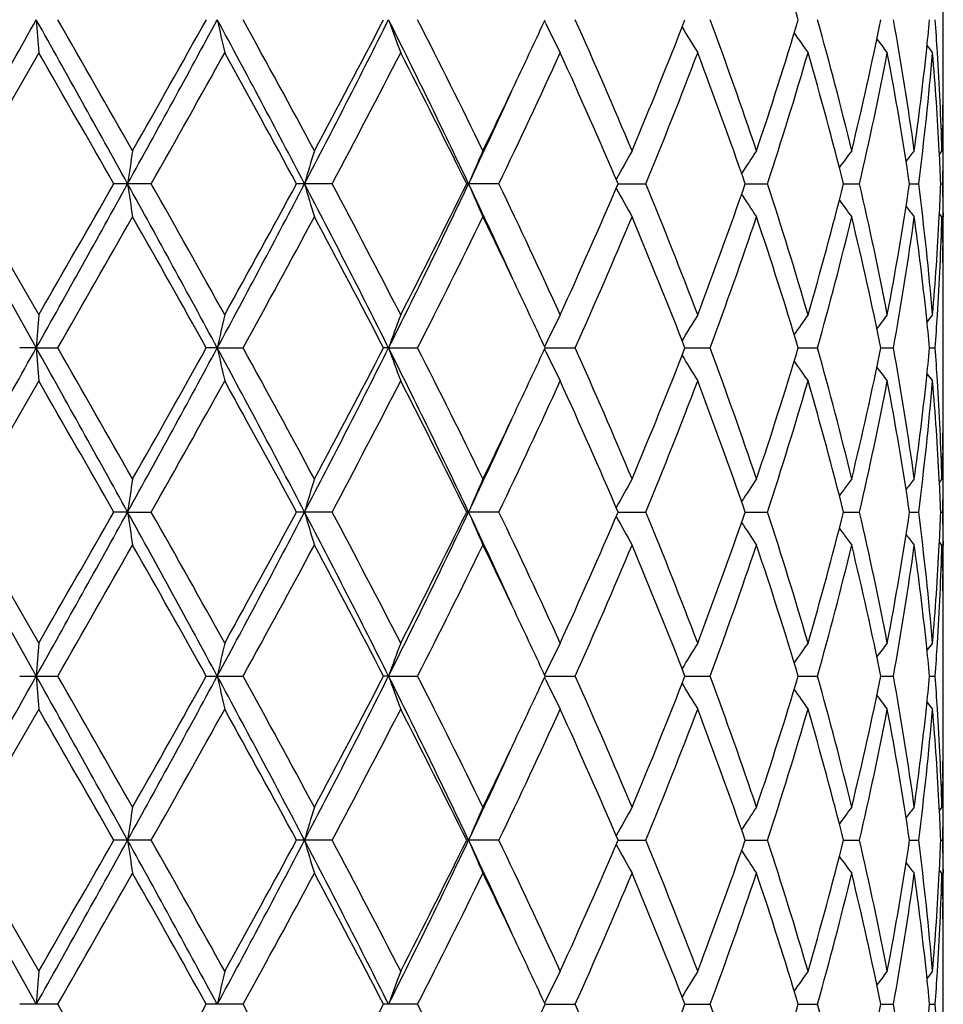
# Model space of a CAD drawing. Units: inches. Extents: x 0 to 11, y 0 to 8.5.
# Drawn here: x 6 to 6.1, y 3.9 to 4 of the extents above; entities that cross this region are included whole.
import ezdxf

# ---------------------------------------------------------------- set-up
doc = ezdxf.new("R2010")
doc.units = ezdxf.units.IN
doc.header["$LTSCALE"] = 0.605
doc.header["$MEASUREMENT"] = 0
doc.layers.get('0').update_dxf_attribs({"linetype": 'CONTINUOUS'})

msp = doc.modelspace()

# ---------------------------------------------------------------- linework, layer by layer
at = {"color": 7, "linetype": 'Continuous'}
for p, q in [((6.0556900094, 3.9581954514), (6.0556900094, 3.9677284172)), ((6.0108072327, 3.9625440129), (6.0106737501, 3.9628195927)), ((5.953581700499999, 3.9592265014), (5.9450526108, 3.9444272952)), ((6.0556226373, 3.9514518776), (6.0556073491, 3.9507257567)), ((6.0555409274, 3.9481634607), (6.0552540849, 3.9478133846)), ((6.0556766088, 3.9477160817), (6.0556794997, 3.9481625635)), ((6.0556900094, 3.9406907609), (6.0556900094, 3.9481634607)), ((5.9429033412, 3.9444272468), (5.9533045484, 3.925892634)), ((5.9450526108, 3.9444272952), (5.953581700499999, 3.9296289228)), ((5.9662893285, 3.9444272953), (5.9620508831, 3.9444272953)), ((5.9866925634, 3.9444272953), (5.9826827489, 3.9444272953)), ((6.005526114099999, 3.9444272953), (6.001889615, 3.9444272953)), ((6.0189784302, 3.9444272534), (6.0221104176, 3.9444272953)), ((6.033332627999999, 3.9444272623), (6.0358470696, 3.9444272953)), ((6.0444342564, 3.9444272712), (6.0462404163, 3.9444272953)), ((6.051882725900001, 3.9444272807), (6.0529154391, 3.9444272953)), ((6.055409285900001, 3.9444272918), (6.055631285800001, 3.9444272953)), ((6.0555409274, 3.9406907609), (6.0552539814, 3.9410408471)), ((6.0556766077, 3.9411389591), (6.0556802975, 3.9406916588)), ((6.055606335599999, 3.938129451), (6.0556226368, 3.9374021223)), ((6.0556900094, 3.9211261331), (6.0556900094, 3.9306583586)), ((5.9533045484, 3.925892634), (5.9514321037, 3.9258925689)), ((5.9533045484, 3.925892634), (5.9557274771, 3.9258925689)), ((5.9737394137, 3.925892634), (5.9724994744, 3.9258925689)), ((5.9737394137, 3.925892634), (5.976642005, 3.9258925689)), ((5.9930719778, 3.925892634), (5.9925092842, 3.9258925689)), ((5.9930719778, 3.925892634), (5.9963494987, 3.9258925689)), ((6.0108070048, 3.9254745393), (6.0106735226, 3.9257501098)), ((6.0108070023, 3.9263107678), (6.0106735589, 3.9260349949)), ((6.010739485399999, 3.9258926315), (6.0141388612, 3.9258925689)), ((6.0265323902, 3.9258926192), (6.0293682064, 3.9258925689)), ((6.0393180778, 3.9258926073), (6.041488020499999, 3.9258925689)), ((6.048635219199999, 3.9258925951), (6.050060989199999, 3.9258925689)), ((6.0541476198, 3.9258925814), (6.0547777778, 3.9258925689)), ((5.953581700499999, 3.92215671), (5.9450522938, 3.9073577262)), ((6.055622636, 3.9143818902), (6.0556073678, 3.9136566365)), ((6.0555409274, 3.9110933883), (6.055254136799999, 3.9107433675)), ((6.0556766048, 3.9106466252), (6.0556794924, 3.9110924909)), ((6.0556900094, 3.9036216423), (6.0556900094, 3.9110933883)), ((5.94290334, 3.9073576699), (5.953304532100001, 3.8888230568)), ((5.9450522938, 3.9073577262), (5.953581700499999, 3.8925594175)), ((5.9636143477, 3.9073576699), (5.962051195700001, 3.9073577262)), ((5.9636143477, 3.9073576699), (5.9662890182, 3.9073577262)), ((5.986692271, 3.9073577262), (5.9826830458, 3.9073577262)), ((6.0055258501, 3.9073577262), (6.0018898855, 3.9073577262)), ((6.0189786553, 3.9073576775), (6.022110191599999, 3.9073577262)), ((6.033332815800001, 3.9073576879), (6.0358468898, 3.9073577262)), ((6.0444343936, 3.9073576982), (6.0462402891, 3.9073577262)), ((6.0518828073, 3.9073577093), (6.0529153691, 3.9073577262)), ((6.055409308200001, 3.9073577222), (6.0556312756, 3.9073577262)), ((6.0555409274, 3.9036216423), (6.055254027899999, 3.9039716821)), ((6.055676603999999, 3.9040693069), (6.0556802904, 3.9036225394)), ((6.055606352000001, 3.90105949), (6.055622636, 3.9003328963)), ((6.0556900094, 3.8840569623), (6.0556900094, 3.8935887667)), ((6.010806905, 3.8892411987), (6.010673462000001, 3.8889654365)), ((5.9514319714, 3.8888230253), (5.9557276089, 3.8888230253)), ((5.9724993464, 3.8888230253), (5.976642131599999, 3.8888230253)), ((5.9930718975, 3.8888230568), (5.992509165, 3.8888230253)), ((5.9930718975, 3.8888230568), (5.9963496156, 3.8888230253)), ((6.0108069061, 3.8884049342), (6.010673405199999, 3.8886805483)), ((6.0107393943, 3.8888230556), (6.0141389641, 3.8888230253)), ((6.0265323112, 3.8888230497), (6.0293682917, 3.8888230253)), ((6.0393180149, 3.8888230439), (6.041488085, 3.8888230253)), ((6.0486351757, 3.888823038), (6.050061030599999, 3.8888230253)), ((6.0541475986, 3.8888230314), (6.054777794700001, 3.8888230253)), ((5.953581700499999, 3.8850868715), (5.9450521352, 3.8702882382)), ((6.055622635700001, 3.8773125336), (6.055607363099999, 3.8765870376)), ((6.0555409274, 3.8740238237), (6.0552541446, 3.8736737947)), ((6.055676602799999, 3.8735769831), (6.0556794913, 3.8740229261)), ((6.0556900094, 3.8665524765), (6.0556900094, 3.8740238236)), ((5.942903339500001, 3.8702882142), (5.9533045146, 3.8517534156)), ((5.9450521352, 3.8702882382), (5.953581700499999, 3.8554898737)), ((5.966288863, 3.8702882382), (5.962051352, 3.8702882382)), ((5.9866921247, 3.8702882382), (5.9826831943, 3.8702882382)), ((6.005525718099999, 3.8702882382), (6.0018900208, 3.8702882382)), ((6.018978784500001, 3.8702882175), (6.0221100786, 3.8702882382)), ((6.0333329184, 3.870288222), (6.0358467998, 3.8702882382)), ((6.0444344669, 3.8702882264), (6.046240225499999, 3.8702882382)), ((6.0518828497, 3.8702882311), (6.0529153341, 3.8702882382)), ((6.0554092935, 3.8702882365), (6.055631270499999, 3.8702882382)), ((6.0555409274, 3.8665524765), (6.0552540608, 3.8669024782)), ((6.0556766023, 3.8669996569), (6.055680285299999, 3.8665533727)), ((6.0556063657, 3.8639896611), (6.055622634700001, 3.8632637186)), ((6.0556900094, 3.8469878244), (6.0556900094, 3.8565192036)), ((5.9557277449, 3.8517534313), (5.951431835, 3.8517534313)), ((5.9766422622, 3.8517534313), (5.972499214299999, 3.8517534313)), ((5.9963497361, 3.8517534313), (5.9925090421, 3.8517534313)), ((6.0108067997, 3.8521715655), (6.0106733633, 3.8518958275)), ((6.0107392919, 3.8517534162), (6.0141390703, 3.8517534313)), ((6.026532224099999, 3.8517534192), (6.0293683796, 3.8517534313)), ((6.0393179466, 3.8517534221), (6.041488151499999, 3.8517534313)), ((6.048635129400001, 3.851753425), (6.0500610733, 3.8517534313)), ((6.0541475763, 3.8517534283), (6.054777812, 3.8517534313))]:
    msp.add_line(p, q, dxfattribs=at)
for centre, radius, start, end in [((5.5881775976, 3.8274760394), 0.4710460003, 16.7160001496, 18.6051307542), ((-2.65379735, 8.7808475639), 9.8637834656, 330.6383168816, 330.7617741622001), ((2.514412182, 2.038002826), 3.9409959522, 28.9300705015, 29.2384185341), ((7.000640112899999, 4.038778097), 1.0500760807, 184.1403864027, 184.3447726935), ((2.7875042768, 2.1447865217), 3.6528617113, 29.583325872, 29.8505944689), ((4.1045519315, 4.9720338465), 2.124167623, 331.0681432093, 331.637825514), ((4.0509741915, 5.034284365), 2.1999981787, 330.4164815976, 330.8586997591), ((4.5749622441, 3.2078208927), 1.5895962057, 27.6062122934, 28.3627493659), ((6.336463776, 4.0422714799), 0.3712934992, 192.3335803209, 192.9243273079), ((4.6358690537, 3.2237079392), 1.5310676042, 28.2402768233, 28.8707710209), ((4.9506924192, 4.484634502900001), 1.1656318636, 332.3903132322, 333.4137334879), ((4.9410886438, 4.5086926392), 1.184612926, 331.7594115214, 332.5688354392), ((5.1219126014, 3.5269617287), 0.9741741552, 25.3744800041, 26.5871755926), ((6.2335179838, 4.0488107037), 0.2553119267, 199.6485647893, 200.5412340098), ((5.153549901, 3.534010747), 0.9456796253, 25.9726385926, 26.97428185679999), ((5.3148916152, 4.2842351086), 0.7664339609999999, 334.7015650022, 335.2172318878), ((6.2062631095, 4.0573769608), 0.2172470662, 205.8821291373, 206.8587070593), ((5.4021720676, 3.6886829067), 0.6706207057, 22.7633577793, 24.14158957940001), ((5.4801681422, 4.174915342699999), 0.5860361112, 337.2367161563, 338.7970391703), ((5.5468099951, 3.7838119819), 0.5147397354, 18.6200193934, 20.3674857383), ((5.5948460648, 4.0963237532), 0.4640483312, 341.3807499987, 343.2983845501), ((5.6363836933, 3.8491661043), 0.4207836968, 13.6074794917, 15.6903385753), ((5.6656275172, 4.0400695033), 0.3906923723, 346.3942946769999, 348.6173180978), ((5.6897452984, 3.8979560774), 0.366132638, 7.881744685000001, 10.2269474148), ((5.7080559991, 3.9959357793), 0.3476588812, 353.9513667023, 354.557597822), ((5.713244277799999, 3.9379015698), 0.3424516524, 3.575798257, 4.1966347768), ((6.201674054, 4.0669027294), 0.2043739121, 210.8436573694, 211.7934724374), ((6.204708064199999, 4.076025548600001), 0.2015745065, 214.6385640385, 215.4107167606), ((6.209352845800001, 4.083433444700001), 0.202540461, 217.2757982452, 217.8245157989), ((2.3615591588, 1.8937869034), 4.1435089807, 29.6634396557, 29.8992211429), ((4.181824918, 4.9534020446), 2.0499617746, 330.5152436941999, 330.9893147137), ((4.5611792043, 3.1754208365), 1.6161816918, 28.4125474602, 29.0107513442), ((4.9838503157, 4.4787651001), 1.1363139809, 331.9502651997, 332.7925258922), ((5.1224775213, 3.5109539627), 0.9804411051, 26.2392702391, 27.2075524783), ((5.3129350514, 4.2775699438), 0.7685482446999999, 334.3120191132, 335.5301719489), ((5.3849830488, 3.6736709198), 0.6893904419, 23.1255655278, 24.46986543320001), ((5.493009305499999, 4.1623301363), 0.5722146756000001, 337.6163764897, 339.2100445573), ((5.5361647707, 3.772508237), 0.5260532789, 19.0752217235, 20.7898736029), ((5.6029169835, 4.086335432699999), 0.4555945335, 341.8516144488, 343.7997238725999), ((5.6297052849, 3.8399026593), 0.4276979261, 14.1457239317, 16.1999894962), ((5.6671138368, 4.0322700225), 0.3891700246, 346.9548900678, 349.1819643128001), ((5.6859657876, 3.8898537531), 0.3699641435, 8.4826754477, 10.8076278642), ((5.7034503125, 3.9964317527), 0.3522911892, 352.1249915953999, 353.9500820168), ((5.705641988200001, 3.9886972643), 0.3500838183, 352.7351922662, 355.1710105368), ((6.21284779, 4.0880984183), 0.2041747564, 218.8563310981, 219.1375580734), ((5.7130452901, 3.9304231316), 0.3426506153, 2.9650504269, 4.822000081100001), ((5.715711397100001, 3.9380528057), 0.3399799038, 1.7041692149, 3.5762920712), ((5.7180824376, 3.9581962178), 0.3376075718, 358.8553339237999, 359.9998699444), ((5.2655859988, 4.3075201368), 0.8209613489, 334.0410766424, 334.7028258324001), ((5.2583365869, 4.296917257900001), 0.8230674070999999, 334.642570358, 335.4484437787), ((5.7181030675, 3.9507237702), 0.3375869419, 1.8636e-05, 0.6354490642), ((5.7175478761, 3.9582071738), 0.3381422465, 358.2979144905, 358.7322240678), ((5.7181277969, 3.9507239095), 0.3375622125, 359.5652480347, 359.9999949984), ((6.4909438449, 3.8673416522), 0.5329340229, 171.2771842827, 171.6833478342), ((6.2678391798, 3.8622347941), 0.2958955899, 163.1179761934, 163.8725343152), ((6.2153334827, 3.8545052466), 0.231414247, 156.1263529187, 157.1340830358), ((6.202324793400001, 3.8453316855), 0.2088379817, 150.5015657649, 151.5170181178), ((6.202598826, 3.8358658446), 0.2020695976, 146.2384855986, 147.1069889033), ((6.2069578508, 3.8274346001), 0.2017190579, 143.2374549918, 143.9034806918), ((6.2112453972, 3.8213049673), 0.2032703917, 141.3847625021, 141.8061866434), ((5.715848509400001, 3.9305850047), 0.339842776, 2.3343862168, 2.9622424989), ((5.7179540265, 3.950725541), 0.3377359906, 358.9314617628, 359.4894482494), ((2.874034452, 5.6508447173), 3.5294991169, 330.7432302218, 331.0875251584), ((2.6373971793, 5.8373205611), 3.8257505363, 330.0896011309001, 330.3449553068), ((3.9637549289, 2.839904875), 2.2846021627, 28.382201396, 28.9118716646), ((6.490880234700001, 4.0214974283), 0.5328688522, 188.3160016125, 188.7222437696), ((4.1028085051, 2.8911468541), 2.1405514399, 29.0221026495, 29.4760910657), ((4.6379229497, 4.6475953487), 1.5183084119, 331.6189394711001, 332.4109927302), ((4.6084914959, 4.6875612207), 1.5622578631, 330.9775780873, 331.5964033189), ((4.9046040239, 3.3806416558), 1.2173993247, 26.6078622493, 27.5877493484), ((6.2677990886, 4.0266015645), 0.295852039, 196.1262484953, 196.8809682133), ((4.9575604945, 3.3962987421), 1.1660007401, 27.2195407834, 28.0403205739), ((5.1468773665, 4.349740376600001), 0.9464101801000001, 333.3943136136, 334.6425791565001), ((5.1421578152, 4.368017087799999), 0.9584190523999999, 332.7800487949, 333.7705357534999), ((5.2441114311, 3.5853415378), 0.8387467316, 24.5576481965, 25.3484198963), ((6.215300231000001, 4.03432806), 0.2313753757, 202.8642822786, 203.8722435481), ((5.2995537404, 3.6050041015), 0.7833294943000001, 24.4825884482, 25.6776989376), ((5.395919316000001, 4.2103765375), 0.6774449658, 335.5171225261, 336.8850632522), ((6.2022928535, 4.0434976693), 0.2087979379, 208.4810814366, 209.496810808), ((5.4849590128, 3.7233276426), 0.580875794, 20.8029798805, 22.3728076678), ((5.5429762775, 4.1138866244), 0.5188119368999999, 339.1971681769999, 340.9356676599), ((5.5978307869, 3.8009399638), 0.4609196005, 16.2124907484, 18.1379922335), ((5.634004334199999, 4.0477927483), 0.4232459506, 343.7884444227, 345.8642115064), ((5.6674105, 3.8566431438), 0.388867796, 10.8178831842, 13.0465683196), ((5.6884175032, 3.9985880577), 0.3674783621, 349.1840385071, 351.5245919187), ((5.705797294, 3.9001721185), 0.3499278888, 4.8288527195, 7.265620780700001), ((5.7160893145, 3.9582602505), 0.3396017904999999, 357.0371687038, 357.6655326715), ((5.7180248983, 3.9381297169), 0.3376651187, 0.510621772, 1.0686492649), ((6.2025662811, 4.0529592074), 0.2020263307, 212.8909964134, 213.7597662636), ((6.2069242285, 4.0613865415), 0.2016723241, 216.0944822558, 216.7607329432), ((6.2112100278, 4.067512650799999), 0.203219912, 218.1918174021, 218.6133973423), ((3.1059771381, 5.562277753200001), 3.2861578577, 330.1346723808, 330.4317571358001), ((3.9109179148, 2.7757811411), 2.3606937166, 29.15619567409999, 29.568299561), ((4.6982680742, 4.631183185), 1.4600256025, 331.1140758490999, 331.7752300568), ((4.8991940048, 3.3580434191), 1.2319865897, 27.4465884637, 28.2248650013), ((5.179575062300001, 4.3418799927), 0.9166057041, 333.010021762, 334.0434076696999), ((5.2527193678, 3.5751797808), 0.8352237498, 25.3017066849, 25.9521537696), ((5.4162644617, 4.194055817200001), 0.6552597389, 335.8424428045, 337.2529456661), ((5.4687421924, 3.7093278996), 0.5983562345000001, 21.2189354123, 22.7470871311), ((5.555292952899999, 4.1020380966), 0.5057416266, 339.6171466616, 341.3956565794), ((5.5878601549, 3.7903072263), 0.4713784548, 16.7164706372, 18.6042307196), ((5.6369799008, 4.0395314893), 0.4201673751, 344.3082946018, 346.3941517416), ((5.6614816723, 3.8478665831), 0.3949378646, 11.3946156798, 13.5936794616), ((5.690050711, 3.9908490265), 0.3658233751, 349.7721944281, 352.1193160719), ((5.7018140722, 3.8922238882), 0.3539392077, 6.0541616531, 7.870560358400001), ((5.7137165237, 3.9583873295), 0.341977978, 355.1760530381, 357.0364543052), ((5.715773280700001, 3.9507978529), 0.3399179415999999, 356.423858769, 358.2961208864), ((5.7174714248, 3.9306456715), 0.3382187049, 1.2678894159, 1.7019338816), ((5.7181928071, 3.9381313128), 0.3374972023, 2.3352e-06, 0.4346656021), ((5.7181363009, 3.9381314827), 0.3375537085, 359.3643868356, 359.9999735096), ((5.7180447948, 3.9306573712), 0.3376452146, 0.0001675463, 1.1446081359), ((5.3054203721, 3.6001767249), 0.7768950522, 24.7874565814, 25.2961478059), ((6.9998631288, 3.8501389641), 1.04929666, 175.6553691197, 175.8599460062), ((6.336205516000001, 3.8466459922), 0.3710279041, 167.0760915932, 167.6673721342), ((6.233346937899999, 3.8401118256), 0.25512821, 159.4593997295, 160.3528754876), ((6.2061198249, 3.8315543114), 0.2170849712, 153.1420665547, 154.1195528432), ((6.201541767899999, 3.8220382855), 0.2042163809, 148.2073838412, 149.1581252375), ((6.204577919199999, 3.8129262779), 0.2014125771, 144.5901819889, 145.3631200765), ((6.2092238811, 3.8055262335), 0.2023746595, 142.1764078986, 142.7256979495), ((5.707558568400001, 3.8928656042), 0.3481590713, 5.443360414299999, 6.048850499099999), ((6.2127155698, 3.8008688755), 0.2040015917, 140.8633728592, 141.1449064414), ((5.713404939, 3.9509431877), 0.3422907369, 355.803044219, 356.4243062501999), ((-2.668523214, 8.751991120700001), 9.8806447445, 330.6386782035, 330.7619253611), ((2.5178047419, 2.0028119267), 3.937118023, 28.9300245889, 29.238678824), ((7.0001720529, 4.0016769799), 1.0496069927, 184.1405066996, 184.3450032502), ((2.7935859872, 2.1113215598), 3.6457930206, 29.5812408679, 29.8490334693), ((4.104211919, 4.9351235276), 2.1245423154, 331.0688213229, 331.6384037452), ((4.0484328299, 4.9985649989), 2.2028750747, 330.4185630129, 330.8602134514), ((4.5756847904, 3.1711199729), 1.5887852276, 27.6065030154, 28.3634350038), ((6.3363033261, 4.0051692909), 0.371129868, 192.3339295311, 192.9249926925), ((4.6368477857, 3.1872249608), 1.5299275752, 28.2382505493, 28.8692290138), ((4.9507081434, 4.4475340327), 1.1656037543, 332.3913043056, 333.4147472696999), ((4.9402982615, 4.4719996601), 1.1854876597, 331.7614308728, 332.5702768675), ((5.1222490824, 3.4900395394), 0.9738071859, 25.3751227831, 26.58829298449999), ((6.233413282000001, 4.011706452), 0.2552017905, 199.6490959913, 200.5422372536), ((5.1538777585, 3.4971355579), 0.9452995331999999, 25.9707221768, 26.9727932968), ((5.3129454464, 4.2480499974), 0.7685713945, 334.7037663952, 335.2181840266999), ((5.4023036813, 3.6516901464), 0.6704694295, 22.7616174176, 24.1401987867), ((5.479948744400001, 4.137918207099999), 0.5862666417, 337.2384395864, 338.7981953537001), ((5.5468588372, 3.7467724041), 0.5146837134000001, 18.6185384041, 20.3662499416), ((5.594704512100001, 4.0592889146), 0.4641937248, 341.3822070861, 343.2993046864), ((5.6363899265, 3.8121060493), 0.4207752819, 13.6063534181, 15.6893270034), ((5.6655298398, 4.0030153898), 0.3907910629, 346.3953893587, 348.6179325397), ((5.689725485599999, 3.8608876396), 0.3661520395, 7.881066162500001, 10.2262335176), ((5.7078777527, 3.9588823391), 0.3478377981, 353.9517818026, 354.5577511999001), ((5.713294584500001, 3.9008374073), 0.3424011279999999, 3.5753831294, 4.1963624585), ((6.2061792481, 4.020269931700001), 0.2171554279, 205.8828466056, 206.8599384959), ((6.201599789099999, 4.0297926453), 0.204289562, 210.8445512847, 211.794841177), ((6.2046385342, 4.038912555), 0.2014928054, 214.6396330896, 215.4121605677), ((6.2092856817, 4.0463181347), 0.2024594947, 217.2770204231, 217.8259968217), ((6.2127815346, 4.050981585), 0.2040936745, 218.8576982213, 219.1390549541), ((2.3935679589, 1.8749289707), 4.1066822688, 29.6636654279, 29.90156076429999), ((4.174133225799999, 4.9206922126), 2.0588028476, 330.5149805217, 330.9870145538), ((4.5661461646, 3.1410317589), 1.6105378679, 28.4127470697, 29.0130454006), ((4.981551329599999, 4.4429265596), 1.1389215457, 331.9499885663, 332.7903177710999), ((5.1243236629, 3.4747910911), 0.978384571, 26.2394359986, 27.20974907760001), ((5.3119354987, 4.2409853124), 0.7696589776, 334.3117326225, 335.5281207434), ((5.3858879904, 3.6369861261), 0.6884073115, 23.1256873947, 24.4718981495), ((5.4925092842, 4.1254695479), 0.5727563949, 337.6160854008, 339.2082336838), ((5.536667143400001, 3.735611678), 0.5255221293, 19.0752879955, 20.791657276), ((5.5968418053, 4.0511507362), 0.4619544284000001, 341.8641573524, 343.785424134), ((5.6299993265, 3.8029071671), 0.4273948312, 14.1457233959, 16.2014220138), ((5.6668704874, 3.9952562345), 0.3894195607, 346.9549721966, 349.1805910146), ((5.6861357498, 3.8528100055), 0.3697923125, 8.4826010852, 10.808602134), ((5.7034561913, 3.9593581226), 0.3522848784000001, 352.1254337432001, 353.9506017369), ((5.7055497511, 3.9516395519), 0.3501767449, 352.7351748673001, 355.1703116476), ((5.7131186798, 3.8933571094), 0.3425771685, 2.965008920500001, 4.822403695100001), ((5.7156341009, 3.9009807897), 0.3400572236, 1.7041092234, 3.5758537143), ((5.7180349874, 3.92112677), 0.337655022, 358.8554032265, 359.9998919317), ((5.2673279033, 4.269589492), 0.819018493, 334.0418650188, 334.7050408875), ((5.260533634100001, 4.2588080689), 0.8206370193000001, 334.6424749342, 335.4505606565), ((5.7181568983, 3.9136546837), 0.3375331111, 359.5650594073001, 0.6354701674999998), ((5.7175497136, 3.921136737799999), 0.338140399, 358.2979668031, 358.732440142), ((6.491162152899999, 3.8302400515), 0.5331545872, 171.2773931731, 171.6833347498), ((6.2679563174, 3.8251312656), 0.2960173951, 163.1183638199, 163.8725107154), ((6.215420777699999, 3.817398822), 0.2315087856, 156.1268697118, 157.1340528653), ((6.2023999509, 3.8082216058), 0.2089230962, 150.5021653741, 151.5170639789), ((6.2026685062, 3.7987519405), 0.2021518857, 146.2391329764, 147.1071624845), ((6.207025075800001, 3.7903172618), 0.2018012021, 143.2381274265, 143.903789171), ((6.2113116222, 3.7841851067), 0.2033532091, 141.3854465955, 141.8066400929), ((5.7159057061, 3.8935186104), 0.3397855197, 2.3342440164, 2.962121611000001), ((5.7179401388, 3.9136567138), 0.3377498795, 358.9313798441, 359.4893624035), ((2.8798367214, 5.610563787699999), 3.5228675149, 330.7426770624, 331.0876208881), ((2.6584370201, 5.788287742200001), 3.8015476251, 330.0877693518, 330.3447507715), ((3.9636181866, 2.8027746602), 2.284751249, 28.3819097853, 28.91154393530001), ((6.4910193196, 3.9844472022), 0.5330091935, 188.3158987212, 188.7219839003), ((4.0963162886, 2.8503979042), 2.1480135183, 29.0239097287, 29.4763235667), ((4.6395205611, 4.6096919533), 1.5165064395, 331.6179638251, 332.4109619605), ((4.612051863600001, 4.648572114599999), 1.5582132739, 330.9757850764, 331.5962197674), ((4.9049330276, 3.3437544395), 1.2170234171, 26.6071251494, 27.5873097825), ((6.2678731463, 3.9895523186), 0.2959286764, 196.1260559496, 196.8804863379), ((4.9556764896, 3.3582203129), 1.1681375947, 27.2212795633, 28.0405617699), ((5.14771754, 4.3122757474), 0.9454819781, 333.3929146173, 334.6424139911001), ((5.1435045356, 4.3302870384), 0.9569193341, 332.77833597, 333.7703791617), ((5.2449133921, 3.5486585467), 0.8378566873000001, 24.55647611969999, 25.3480007995), ((6.215354940599999, 3.9972803175), 0.2314340557, 202.8640228077, 203.8716014573), ((5.2987391146, 3.5675392724), 0.7842347041, 24.4842092479, 25.6779441758), ((5.3965817709, 4.1730258708), 0.6767255563, 335.5155431147, 336.8849411906), ((6.2023382229, 4.0064511057), 0.2088485322, 208.4807128657, 209.496068068), ((5.4845494476, 3.6860869183), 0.5813194681, 20.8044186336, 22.3730505745), ((5.5433427162, 4.0766912388), 0.5184246804, 339.1957902433, 340.9355889752), ((5.5976159167, 3.7637981035), 0.4611461276, 16.2136693305, 18.1382238986), ((5.6342164448, 4.0106699961), 0.4230274084, 343.7873489158, 345.8641850409), ((5.6673053039, 3.8195477732), 0.3889759772999999, 10.8187171369, 13.0467770404), ((5.6885369689, 3.96150049), 0.3673576291, 349.1833090863, 351.5246241492), ((5.705764037100001, 3.8630972578), 0.3499614784, 4.8292680648, 7.2657930323), ((5.7161363636, 3.9211882554), 0.339554704, 357.0372429406, 357.6656184777), ((5.718024030700001, 3.9010595405), 0.3376659872, 0.5107094104999998, 1.0687496031), ((6.2026063717, 4.0159134951), 0.202072668, 212.8905043851, 213.7589668344), ((6.2069611371, 4.0243413538), 0.201716215, 216.093880936, 216.7599044325), ((6.2112451737, 4.0304677782), 0.2032625051, 218.1911150452, 218.6125550695999), ((3.1052584337, 5.5255464523), 3.2869496643, 330.1357989713001, 330.4328174571), ((3.9110519314, 2.73883829), 2.3605148456, 29.1550964754, 29.5672390577), ((4.6980768388, 4.5941869356), 1.4602285622, 331.1151849166001, 331.7762595049999), ((4.8991926202, 3.3209986864), 1.231976277, 27.4455373354, 28.2238352798), ((5.1794767136, 4.3048414493), 0.9167075145, 333.0110882416, 334.0443799061), ((5.2530828039, 3.5383017969), 0.8348133182999999, 25.3005649808, 25.9512743369), ((5.416200079199999, 4.1570027668), 0.6553253267, 335.8434344142, 337.253826618), ((5.468716290700001, 3.6722579036), 0.5983804609000001, 21.2180812415, 22.746205636), ((5.5479588842, 4.0675572782), 0.5135182088, 339.631404631, 341.3830207011), ((5.5878330762, 3.7532354832), 0.4714049559, 16.7157824159, 18.6034830557), ((5.637007107300001, 4.0024502322), 0.4201380767, 344.3088313778, 346.3948878651), ((5.6614541077, 3.8107948073), 0.3949652815, 11.3941444334, 13.5931143046), ((5.690050996799999, 3.9537769887), 0.3658226917, 349.7725720552, 352.119762828), ((5.7018000413, 3.8551548071), 0.3539531013, 6.053854155600001, 7.870243340399999), ((5.7137717696, 3.9213149405), 0.3419226853, 355.1757560566001, 357.0365228283), ((5.715742118, 3.9137291761), 0.3399491037, 356.4240471663001, 358.2962026376), ((5.717454029, 3.8935764128), 0.3382360973, 1.2677054494, 1.7018700916), ((5.718215394800001, 3.9010613446), 0.3374746145, 3.535e-06, 0.4348388172999999), ((5.718011540499999, 3.8935877801), 0.3376784689, 0.0001673988, 1.1445575452), ((5.7181714772, 3.9010615114), 0.3375185321, 359.3643875489, 359.9999752213), ((5.3047858928, 3.5628239239), 0.7775897368000001, 24.786807987, 25.2951314443), ((6.9997036701, 3.8130781866), 1.0491369984, 175.6551846833, 175.8597966875), ((6.3361515253, 3.8095853398), 0.370973301, 167.0755592487, 167.6669393244), ((6.2333125474, 3.8030513908), 0.2550928234, 159.4585972275, 160.3522183046), ((6.2060940839, 3.7944936649), 0.2170580046, 153.1410829764, 154.1187172356), ((6.201520555, 3.7849773508), 0.2041938355, 148.2062919452, 149.1571558819), ((6.204559941, 3.7758645935), 0.2013933928, 144.5890318437, 145.36205451), ((6.209207618400001, 3.7684640791), 0.2023573059, 142.1752282237, 142.724570263), ((5.7074861632, 3.8557898706), 0.3482317153, 5.4432445295, 6.0486145338), ((6.2127014554, 3.76380539), 0.2039868445, 140.8621820886, 141.1437368343), ((5.7134153351, 3.9138719356), 0.3422802605, 355.8032022927999, 356.4244897136), ((-2.7117579556, 8.7392080152), 9.9302337415, 330.6388629376, 330.7614939751999), ((2.5153180698, 1.9643361747), 3.9399747048, 28.9304300437, 29.2388593441), ((6.9998789787, 3.9645846628), 1.0493130577, 184.1404236467, 184.3449917712), ((2.8326402743, 2.0965721984), 3.6008106763, 29.57914871, 29.8502859094), ((4.0993770657, 4.9006928111), 2.1300503343, 331.0696146662, 331.6377201932), ((4.0338698158, 4.969669771), 2.2195752171, 330.420636571, 330.8589628572), ((4.5736407626, 3.1329496513), 1.5911067533, 27.6075221314, 28.3633480049), ((6.3362017629, 3.9680759246), 0.3710256154, 192.3336892957, 192.9249595616), ((4.6437525807, 3.1539252302), 1.5220608805, 28.2362083957, 28.8704464903), ((4.9483342198, 4.4116736717), 1.1682677693, 332.3927151158, 333.4138153724), ((4.936114615, 4.4371297785), 1.1902141576, 331.7634324349001, 332.5690645599), ((5.1208006528, 3.4522520493), 0.9754236869, 25.3767672217, 26.5879254855), ((6.2333457577, 3.9746110741), 0.255129598, 199.6487322658, 200.5421875483), ((5.1564833782, 3.4613707433), 0.9423856694, 25.968778924, 26.9739465111), ((5.311661511100001, 4.211588356), 0.7699918074, 334.7037004197001, 335.2171582124), ((6.206123637899999, 3.9831716744), 0.2170929773, 205.882438731, 206.8598784468), ((5.4035641637, 3.6151720057), 0.6690937658, 22.7598360591, 24.1412500864), ((5.4790041669, 4.1012263264), 0.5872837834, 337.2401159854999, 338.7971688328), ((6.201549255900001, 3.9926912047), 0.2042299613, 210.844132913, 211.7947752374), ((5.5475349723, 3.7099451997), 0.5139655865, 18.616998959, 20.367151674), ((5.594184110800001, 4.0223827605), 0.4647390626, 341.3835978495, 343.2984455634), ((5.6367604747, 3.7751352608), 0.4203918961, 13.6051496047, 15.6900235611), ((5.6652471949, 3.9660071439), 0.3910802008, 346.3963981382, 348.6172994666001), ((5.6899113872, 3.8238487976), 0.3659636811999999, 7.880292411599999, 10.2266692005), ((5.707830664299999, 3.9218190097), 0.3478852418, 353.9515330356, 354.5574675343), ((5.713366862000001, 3.8637722794), 0.3423287379, 3.575350609599999, 4.196510380299999), ((6.2045899712, 4.0018078926), 0.2014330474, 214.6392708509, 215.4120918279), ((6.2092379767, 4.009210943), 0.2023989061, 217.2767375685, 217.8259264077), ((6.2127335363, 4.0138723611), 0.204031586, 218.8575155064, 219.1389843929), ((2.359271456, 1.8181445086), 4.1462412936, 29.66584266829999, 29.90146512900001), ((4.1827691227, 4.878828819700001), 2.0489257597, 330.5128102333001, 330.9871133446), ((4.560959188, 3.1010881379), 1.6164677368, 28.4148661621, 29.0129539702), ((4.9842084374, 4.4044884103), 1.1359328181, 331.9478873742, 332.7904153513), ((5.1224540187, 3.4367616096), 0.9804861138, 26.2414460241, 27.2096645859), ((5.3131356244, 4.2033678652), 0.7683398204999999, 334.3097580489001, 335.5282151604), ((5.3850082934, 3.5995168853), 0.6893734317, 23.1275228747, 24.4718241893), ((5.4834660599, 4.0919873178), 0.582484215, 337.6285526834, 339.1940815456999), ((5.5362072511, 3.698367799), 0.5260138515999999, 19.0768659304, 20.791598262), ((5.5970159529, 4.0140331429), 0.4617738731, 341.8631002558, 343.7850800797001), ((5.6297555749, 3.7657668113), 0.4276485779999999, 14.1469468464, 16.2013826956), ((5.666977442699999, 3.9581675053), 0.3893109606, 346.9541757987, 349.1803670105999), ((5.6860209576, 3.8157183541), 0.3699091587, 8.4833727524, 10.8085865233), ((5.703291874, 3.9223073717), 0.3524502238, 352.1260638291, 353.9503312987), ((5.70561339, 3.9145648414), 0.3501129218, 352.7347049606, 355.1702292798), ((5.7130729, 3.8562834909), 0.342623104, 2.9652903573, 4.8223899967), ((5.715674652300001, 3.8639138136), 0.3400166131, 1.7038764336, 3.5757984652), ((5.717996241, 3.8840578142), 0.3376937684, 358.855466551, 359.9998554558), ((5.2651222785, 4.233561479), 0.8214575041, 334.0438849292, 334.7051000002), ((5.2593681651, 4.222263186), 0.8219149605, 334.6442279947, 335.4510278244999), ((5.718194768200001, 3.8765852041), 0.3374952412, 359.5650041655001, 0.6355420005999999), ((5.7175025926, 3.8840678852), 0.3381875203, 358.2980833436001, 358.7324903246), ((6.4913734835, 3.7931422651), 0.5333677535, 171.2778393162, 171.6836064348), ((6.2680685963, 3.7880320958), 0.2961334328, 163.1191911381, 163.8730179292), ((6.2155033982, 3.7802975636), 0.2315971642, 156.1279719518, 157.1347346048), ((6.2024673983, 3.7711192214), 0.2089979608, 150.5034387907, 151.5179448417), ((6.2027258113, 3.7616498765), 0.202217588, 146.2405007064, 147.1082294792), ((6.2070745221, 3.7532169778), 0.2018592003, 143.2395417935, 143.9050029419), ((6.211355567899999, 3.7470869711), 0.2034053772, 141.3868835581, 141.8079667376), ((5.7159846701, 3.8564520591), 0.3397065129, 2.3342914526, 2.9623027062), ((5.717959586699999, 3.8765873912), 0.3377304329, 358.9312902430001, 359.4892795477), ((2.8852256738, 5.570489132000001), 3.5166973478, 330.7424800748, 331.0880322168), ((2.6880560174, 5.7342939786), 3.7674345185, 330.0862418766, 330.3455521141), ((3.9664028428, 2.7672473195), 2.2815681387, 28.38107574260001, 28.9114517783), ((6.4912694067, 3.9474157951), 0.5332621143999999, 188.3160581838, 188.7219193219), ((4.0867589437, 2.8079602571), 2.1589750941, 29.0254219365, 29.4755420654), ((4.6416908424, 4.5714716074), 1.5140499991, 331.61723431, 332.4115276026), ((4.6170531307, 4.6087737949), 1.5525161474, 330.9742930398, 331.5970089415), ((4.9065133027, 3.3075086949), 1.2152414197, 26.6057650416, 27.5873912455), ((6.268007823400001, 3.952523373), 0.2960692296, 196.1263523075, 196.8803663828), ((4.9528787185, 3.3196780656), 1.1712991595, 27.2227381048, 28.0398146065), ((5.1490614607, 4.2745563794), 0.9439893101000001, 333.3916388028999, 334.6431295128), ((5.1453752828, 4.2922818008), 0.9548277663, 332.7769147701, 333.7711377416), ((5.2466047103, 3.5123835146), 0.8359882022, 24.5552087027, 25.348418144), ((6.2154558736, 3.9602551109), 0.2315441442, 202.8644188672, 203.8714412123), ((5.2975108559, 3.5298898321), 0.7855928462, 24.48557361829999, 25.677252495), ((5.397486538300001, 4.1355612061), 0.675738395, 335.5142383356, 336.8856453421), ((5.483917036499999, 3.6487638539), 0.5820006902, 20.8056365536, 22.3724415227), ((5.5438305481, 4.0394472742), 0.5179067053, 339.1946598796, 340.9362081458), ((5.5972703874, 3.7266196356), 0.4615083282, 16.2146765729, 18.1377304868), ((5.6344871769, 3.9735285539), 0.4227473685, 343.7864611672, 345.8646829376), ((5.6671212837, 3.7824380418), 0.38916427, 10.8194433165, 13.0464350364), ((5.688677154500001, 3.9244079202), 0.3672156131, 349.1827331249, 351.524963426), ((5.705685402999999, 3.8260187288), 0.3500405898, 4.8296499886, 7.2656338878), ((5.716164280599999, 3.8841168438), 0.339526743, 357.0373777045, 357.6657509831999), ((5.717995812100001, 3.8639894558), 0.337694207, 0.5107404821, 1.0687615311), ((6.202423802899999, 3.9694295773), 0.2089464751, 208.4810888831, 209.4958834318), ((6.202683867, 3.9788952894), 0.2021654149, 212.8907795898, 213.7587693548), ((6.2070340728, 3.9873257765), 0.2018067183, 216.0940347441, 216.7597009219), ((6.2113157022, 3.9934540016), 0.2033521807, 218.1911324835, 218.6123485107), ((3.091001296, 5.496540696599999), 3.3033290443, 330.1376431964, 330.4331942105001), ((3.918124254, 2.705799348), 2.3523748084, 29.15328290179999, 29.5668591589), ((4.6952330808, 4.5586335377), 1.4634510497, 331.1169925776, 331.7766237596), ((4.901078497599999, 3.2849507562), 1.2298316576, 27.4437945862, 28.2234647368), ((5.178350240299999, 4.2683145281), 0.9179576909999999, 333.0128169257, 334.044721872), ((5.2544115472, 3.5018830476), 0.8333339301999999, 25.29925143010001, 25.9510429158), ((5.404007710399999, 4.1252104064), 0.6686097468, 335.8583824220001, 337.2407806087), ((5.4691057348, 3.635355664), 0.5979567633, 21.2166411795, 22.74588318), ((5.5477732978, 4.0305457722), 0.5137124916, 339.6325388657, 341.3835341859), ((5.588034628099999, 3.7162365722), 0.4711915228, 16.7146023831, 18.6032051551), ((5.636891342799999, 3.9654062181), 0.4202565092, 344.3097448393, 346.3952675834999), ((5.661551623899999, 3.7737507528), 0.394864595, 11.3933084032, 13.5928982261), ((5.6899772525, 3.9167166551), 0.3658969506, 349.7731965625, 352.1199760792), ((5.701854815800001, 3.8180938735), 0.3538977155, 6.0534036491, 7.8701373938), ((5.713827179, 3.8842420952), 0.3418671945, 355.1755264247001, 357.0366583594999), ((5.7156911364, 3.8766614849), 0.3400001065, 356.424271644, 358.2962096798), ((5.7174663661, 3.8565077033), 0.338223752, 1.267562389, 1.7018548844), ((5.718215109400001, 3.8639915052), 0.3374748999, 5.2835e-06, 0.4349526586), ((5.7181904197, 3.863991664), 0.3374995897, 359.3644036828, 359.999978326), ((5.7179853188, 3.8565182831), 0.3377046906, 0.0001561892, 1.1445230789), ((5.3047012676, 3.5257332435), 0.777675307, 24.785607896, 25.293978781), ((6.9997221014, 3.7760043412), 1.0491557026, 175.6550267011, 175.8596404325), ((6.3361589866, 3.7725110549), 0.3709816337, 167.075103303, 167.6664865609), ((6.233318711900001, 3.7659762696), 0.2551005531, 159.457910004, 160.3515312172), ((6.2061009534, 3.7574170656), 0.2170673208, 153.1402407695, 154.1178665609), ((6.2015283006, 3.7478990852), 0.2042050141, 148.2053570093, 149.1561874052), ((6.204568962100001, 3.7387843882), 0.2014069227, 144.5880469472, 145.3610280531), ((6.209217412899999, 3.7313824141), 0.2023724757, 142.1742180657, 142.7235226292), ((5.707433839299999, 3.8187168231), 0.3482841085, 5.4429939263, 6.0482811632), ((6.212712636799999, 3.7267220654), 0.2040042155, 140.8611622276, 141.1426928394), ((5.7133908481, 3.8768025767), 0.3423047163, 355.8034632022, 356.4247146448), ((2.8549835003, 2.072223103), 3.5751004265, 29.578618658, 29.85169766340001), ((4.025400733500001, 4.937384501), 2.229301979, 330.4211563153, 330.8575571911), ((4.647782008, 3.1190356369), 1.5174797993, 28.2356875229, 28.871821299), ((4.9337177289, 4.4013360917), 1.192929229, 331.7639302490999, 332.5677046475), ((5.158024734200001, 3.4250615178), 0.9406672089, 25.9682786476, 26.97525190130001), ((5.3112387566, 4.1747308234), 0.7704644203000001, 334.7029503162, 335.2160154619), ((5.4043215054, 3.5784265292), 0.6682701982, 22.7593710014, 24.1424443957), ((5.4784806255, 4.064372378), 0.5878497912, 337.2405206429, 338.7960254221), ((5.5479501264, 3.6730198468), 0.5135262688000001, 18.6165880009, 20.3681819377), ((5.5939039361, 3.9854052625), 0.4650338173, 341.3839230395, 343.2974952805), ((5.6369961853, 3.7381257354), 0.4201487879, 13.6048156984, 15.6908275362), ((5.6651032128, 3.9289713407), 0.3912279732, 346.3966193813, 348.6166083616), ((5.690038662999999, 3.7867988197), 0.3658349867, 7.8800601445, 10.2271836669), ((5.7078423633, 3.884750216), 0.347873649, 353.9511324864, 354.5571532258), ((5.7134135254, 3.8267050802), 0.3422820417, 3.575369452399999, 4.196681960899999)]:
    msp.add_arc(centre, radius, start, end, dxfattribs=at)

doc.saveas('drawing.dxf')
